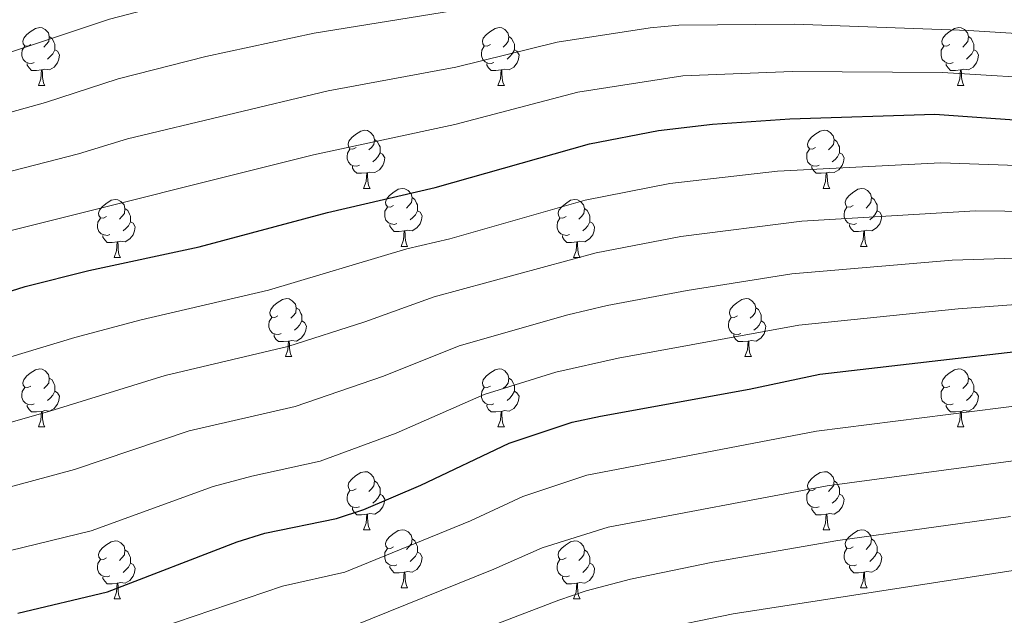
# Model space of a CAD drawing. Units: metres. Extents: x 640820 to 645335, y 4722530 to 4725592.
# Drawn here: x 642653 to 642823, y 4723151 to 4723254 of the extents above; entities that cross this region are included whole.
import ezdxf

# ---------------------------------------------------------------- set-up
doc = ezdxf.new("R2010")
doc.units = ezdxf.units.M
doc.header["$MEASUREMENT"] = 0
for name, color, linetype, lineweight in [('Level 36', 142, 'Continuous', 0), ('Level 4', 36, 'Continuous', 30), ('Level 5', 36, 'Continuous', 0)]:
    doc.layers.add(name, color=color, linetype=linetype, lineweight=lineweight)

msp = doc.modelspace()

# ---------------------------------------------------------------- linework, layer by layer
at = {"layer": 'Level 36', "color": 92, "linetype": 'Continuous', "lineweight": 0}
for p, q in [((642656.34, 4723242.45, 0.01), (642657.47, 4723242.45, 0.01)), ((642735.67, 4723242.45, 0.01), (642736.8, 4723242.45, 0.01)), ((642815, 4723242.45, 0.01), (642816.12, 4723242.45, 0.01)), ((642712.48, 4723224.68, 0.01), (642713.61, 4723224.68, 0.01)), ((642791.81, 4723224.68, 0.01), (642792.94, 4723224.68, 0.01)), ((642718.96, 4723214.64, 0.01), (642720.08, 4723214.64, 0.01)), ((642798.28, 4723214.64, 0.01), (642799.41, 4723214.64, 0.01)), ((642669.4, 4723212.74, 0.01), (642670.53, 4723212.74, 0.01)), ((642748.73, 4723212.74, 0.01), (642749.86, 4723212.74, 0.01)), ((642698.98, 4723195.6, 0.01), (642700.1, 4723195.6, 0.01)), ((642778.31, 4723195.6, 0.01), (642779.43, 4723195.6, 0.01)), ((642656.34, 4723183.46, 0.01), (642657.47, 4723183.46, 0.01)), ((642735.67, 4723183.46, 0.01), (642736.8, 4723183.46, 0.01)), ((642815, 4723183.46, 0.01), (642816.12, 4723183.46, 0.01)), ((642712.48, 4723165.69, 0.01), (642713.61, 4723165.69, 0.01)), ((642791.81, 4723165.69, 0.01), (642792.94, 4723165.69, 0.01)), ((642718.96, 4723155.65, 0.01), (642720.08, 4723155.65, 0.01)), ((642798.28, 4723155.65, 0.01), (642799.41, 4723155.65, 0.01)), ((642669.4, 4723153.75, 0.01), (642670.53, 4723153.75, 0.01)), ((642748.73, 4723153.75, 0.01), (642749.86, 4723153.75, 0.01))]:
    msp.add_line(p, q, dxfattribs=at)
for points in [[(642655.04, 4723249.51, 0.01), (642654.51, 4723249.24, 0.01), (642653.98, 4723249.3, 0.01), (642653.72, 4723249.67, 0.01), (642653.66, 4723250.09, 0.01), (642653.82, 4723250.61, 0.01), (642654.3, 4723251.21, 0.01), (642654.94, 4723251.74, 0.01), (642655.84, 4723252.32, 0.01), (642656.58, 4723252.48, 0.01), (642657.01, 4723252.43, 0.01), (642657.54, 4723252.11, 0.01), (642658.07, 4723251.53, 0.01), (642658.23, 4723250.89, 0.01), (642658.12, 4723250.04, 0.01), (642657.69, 4723249.51, 0.01), (642657.27, 4723249.08, 0.01)], [(642734.37, 4723249.51, 0.01), (642733.84, 4723249.24, 0.01), (642733.31, 4723249.3, 0.01), (642733.05, 4723249.67, 0.01), (642732.99, 4723250.09, 0.01), (642733.15, 4723250.61, 0.01), (642733.63, 4723251.21, 0.01), (642734.27, 4723251.74, 0.01), (642735.17, 4723252.32, 0.01), (642735.91, 4723252.48, 0.01), (642736.34, 4723252.43, 0.01), (642736.87, 4723252.11, 0.01), (642737.4, 4723251.53, 0.01), (642737.56, 4723250.89, 0.01), (642737.45, 4723250.04, 0.01), (642737.02, 4723249.51, 0.01), (642736.6, 4723249.08, 0.01)], [(642813.7, 4723249.51, 0.01), (642813.17, 4723249.24, 0.01), (642812.64, 4723249.3, 0.01), (642812.37, 4723249.67, 0.01), (642812.32, 4723250.09, 0.01), (642812.48, 4723250.61, 0.01), (642812.96, 4723251.21, 0.01), (642813.59, 4723251.74, 0.01), (642814.49, 4723252.32, 0.01), (642815.24, 4723252.48, 0.01), (642815.66, 4723252.43, 0.01), (642816.19, 4723252.11, 0.01), (642816.72, 4723251.53, 0.01), (642816.88, 4723250.89, 0.01), (642816.77, 4723250.04, 0.01), (642816.35, 4723249.51, 0.01), (642815.93, 4723249.08, 0.01)], [(642658.23, 4723250.89, 0.01), (642658.7, 4723250.57, 0.01), (642659.02, 4723249.93, 0.01), (642659.18, 4723249.61, 0.01), (642659.18, 4723249.03, 0.01), (642659.18, 4723248.61, 0.01), (642658.81, 4723247.92, 0.01), (642658.39, 4723247.44, 0.01), (642657.91, 4723247.02, 0.01)], [(642737.56, 4723250.89, 0.01), (642738.03, 4723250.57, 0.01), (642738.35, 4723249.93, 0.01), (642738.51, 4723249.61, 0.01), (642738.51, 4723249.03, 0.01), (642738.51, 4723248.61, 0.01), (642738.14, 4723247.92, 0.01), (642737.72, 4723247.44, 0.01), (642737.24, 4723247.02, 0.01)], [(642816.88, 4723250.89, 0.01), (642817.36, 4723250.57, 0.01), (642817.67, 4723249.93, 0.01), (642817.83, 4723249.61, 0.01), (642817.83, 4723249.03, 0.01), (642817.83, 4723248.61, 0.01), (642817.46, 4723247.92, 0.01), (642817.04, 4723247.44, 0.01), (642816.56, 4723247.02, 0.01)], [(642655.63, 4723246.43, 0.01), (642655.2, 4723246.27, 0.01), (642654.62, 4723246.33, 0.01), (642654.14, 4723246.54, 0.01), (642653.72, 4723246.96, 0.01), (642653.5, 4723247.55, 0.01), (642653.5, 4723247.97, 0.01), (642653.56, 4723248.55, 0.01), (642653.98, 4723249.24, 0.01)], [(642734.96, 4723246.43, 0.01), (642734.53, 4723246.27, 0.01), (642733.95, 4723246.33, 0.01), (642733.47, 4723246.54, 0.01), (642733.05, 4723246.96, 0.01), (642732.83, 4723247.55, 0.01), (642732.83, 4723247.97, 0.01), (642732.89, 4723248.55, 0.01), (642733.31, 4723249.24, 0.01)], [(642814.28, 4723246.43, 0.01), (642813.86, 4723246.27, 0.01), (642813.27, 4723246.33, 0.01), (642812.8, 4723246.54, 0.01), (642812.37, 4723246.96, 0.01), (642812.16, 4723247.55, 0.01), (642812.16, 4723247.97, 0.01), (642812.21, 4723248.55, 0.01), (642812.64, 4723249.24, 0.01)], [(642659.18, 4723248.61, 0.01), (642659.63, 4723248.36, 0.01), (642659.98, 4723247.74, 0.01), (642659.87, 4723247.02, 0.01), (642659.66, 4723246.38, 0.01), (642659.07, 4723245.64, 0.01), (642658.28, 4723245.16, 0.01), (642657.43, 4723245.26, 0.01), (642657, 4723245.13, 0.01)], [(642738.51, 4723248.61, 0.01), (642738.96, 4723248.36, 0.01), (642739.31, 4723247.74, 0.01), (642739.2, 4723247.02, 0.01), (642738.99, 4723246.38, 0.01), (642738.4, 4723245.64, 0.01), (642737.61, 4723245.16, 0.01), (642736.76, 4723245.26, 0.01), (642736.33, 4723245.13, 0.01)], [(642817.83, 4723248.61, 0.01), (642818.29, 4723248.36, 0.01), (642818.63, 4723247.74, 0.01), (642818.52, 4723247.02, 0.01), (642818.31, 4723246.38, 0.01), (642817.73, 4723245.64, 0.01), (642816.93, 4723245.16, 0.01), (642816.08, 4723245.26, 0.01), (642815.65, 4723245.13, 0.01)], [(642656.89, 4723245.13, 0.01), (642656, 4723245.05, 0.01), (642655.15, 4723245.05, 0.01), (642654.73, 4723245.48, 0.01), (642654.41, 4723245.95, 0.01), (642654.41, 4723246.27, 0.01)], [(642736.22, 4723245.13, 0.01), (642735.33, 4723245.05, 0.01), (642734.48, 4723245.05, 0.01), (642734.06, 4723245.48, 0.01), (642733.74, 4723245.95, 0.01), (642733.74, 4723246.27, 0.01)], [(642815.54, 4723245.13, 0.01), (642814.65, 4723245.05, 0.01), (642813.81, 4723245.05, 0.01), (642813.38, 4723245.48, 0.01), (642813.06, 4723245.95, 0.01), (642813.06, 4723246.27, 0.01)], [(642656.34, 4723242.45, 0.01), (642656.78, 4723243.61, 0.01), (642656.89, 4723245.13, 0.01), (642657, 4723245.13, 0.01), (642657.03, 4723244.55, 0.01), (642657.07, 4723243.86, 0.01), (642657.14, 4723243.25, 0.01), (642657.25, 4723242.85, 0.01), (642657.47, 4723242.45, 0.01)], [(642735.67, 4723242.45, 0.01), (642736.11, 4723243.61, 0.01), (642736.22, 4723245.13, 0.01), (642736.33, 4723245.13, 0.01), (642736.36, 4723244.55, 0.01), (642736.4, 4723243.86, 0.01), (642736.47, 4723243.25, 0.01), (642736.58, 4723242.85, 0.01), (642736.8, 4723242.45, 0.01)], [(642815, 4723242.45, 0.01), (642815.43, 4723243.61, 0.01), (642815.54, 4723245.13, 0.01), (642815.65, 4723245.13, 0.01), (642815.69, 4723244.55, 0.01), (642815.72, 4723243.86, 0.01), (642815.79, 4723243.25, 0.01), (642815.91, 4723242.85, 0.01), (642816.12, 4723242.45, 0.01)], [(642711.18, 4723231.74, 0.01), (642710.65, 4723231.47, 0.01), (642710.12, 4723231.53, 0.01), (642709.86, 4723231.9, 0.01), (642709.8, 4723232.32, 0.01), (642709.96, 4723232.84, 0.01), (642710.44, 4723233.44, 0.01), (642711.08, 4723233.97, 0.01), (642711.98, 4723234.55, 0.01), (642712.72, 4723234.71, 0.01), (642713.15, 4723234.66, 0.01), (642713.68, 4723234.34, 0.01), (642714.21, 4723233.76, 0.01), (642714.37, 4723233.12, 0.01), (642714.26, 4723232.27, 0.01), (642713.83, 4723231.74, 0.01), (642713.41, 4723231.31, 0.01)], [(642790.51, 4723231.74, 0.01), (642789.98, 4723231.47, 0.01), (642789.45, 4723231.53, 0.01), (642789.18, 4723231.9, 0.01), (642789.13, 4723232.32, 0.01), (642789.29, 4723232.84, 0.01), (642789.77, 4723233.44, 0.01), (642790.4, 4723233.97, 0.01), (642791.3, 4723234.55, 0.01), (642792.05, 4723234.71, 0.01), (642792.48, 4723234.66, 0.01), (642793, 4723234.34, 0.01), (642793.54, 4723233.76, 0.01), (642793.7, 4723233.12, 0.01), (642793.58, 4723232.27, 0.01), (642793.16, 4723231.74, 0.01), (642792.74, 4723231.31, 0.01)], [(642714.37, 4723233.12, 0.01), (642714.84, 4723232.8, 0.01), (642715.16, 4723232.16, 0.01), (642715.32, 4723231.84, 0.01), (642715.32, 4723231.26, 0.01), (642715.32, 4723230.84, 0.01), (642714.95, 4723230.15, 0.01), (642714.53, 4723229.67, 0.01), (642714.05, 4723229.25, 0.01)], [(642793.7, 4723233.12, 0.01), (642794.17, 4723232.8, 0.01), (642794.48, 4723232.16, 0.01), (642794.64, 4723231.84, 0.01), (642794.64, 4723231.26, 0.01), (642794.64, 4723230.84, 0.01), (642794.28, 4723230.15, 0.01), (642793.86, 4723229.67, 0.01), (642793.38, 4723229.25, 0.01)], [(642711.77, 4723228.66, 0.01), (642711.34, 4723228.5, 0.01), (642710.76, 4723228.56, 0.01), (642710.28, 4723228.77, 0.01), (642709.86, 4723229.19, 0.01), (642709.64, 4723229.78, 0.01), (642709.64, 4723230.2, 0.01), (642709.7, 4723230.78, 0.01), (642710.12, 4723231.47, 0.01)], [(642715.32, 4723230.84, 0.01), (642715.77, 4723230.59, 0.01), (642716.12, 4723229.97, 0.01), (642716.01, 4723229.25, 0.01), (642715.8, 4723228.61, 0.01), (642715.21, 4723227.87, 0.01), (642714.42, 4723227.39, 0.01), (642713.57, 4723227.49, 0.01), (642713.14, 4723227.36, 0.01)], [(642791.1, 4723228.66, 0.01), (642790.67, 4723228.5, 0.01), (642790.08, 4723228.56, 0.01), (642789.61, 4723228.77, 0.01), (642789.18, 4723229.19, 0.01), (642788.97, 4723229.78, 0.01), (642788.97, 4723230.2, 0.01), (642789.02, 4723230.78, 0.01), (642789.45, 4723231.47, 0.01)], [(642794.64, 4723230.84, 0.01), (642795.1, 4723230.59, 0.01), (642795.44, 4723229.97, 0.01), (642795.34, 4723229.25, 0.01), (642795.12, 4723228.61, 0.01), (642794.54, 4723227.87, 0.01), (642793.74, 4723227.39, 0.01), (642792.9, 4723227.49, 0.01), (642792.46, 4723227.36, 0.01)], [(642713.03, 4723227.36, 0.01), (642712.14, 4723227.28, 0.01), (642711.29, 4723227.28, 0.01), (642710.87, 4723227.71, 0.01), (642710.55, 4723228.18, 0.01), (642710.55, 4723228.5, 0.01)], [(642792.36, 4723227.36, 0.01), (642791.46, 4723227.28, 0.01), (642790.62, 4723227.28, 0.01), (642790.2, 4723227.71, 0.01), (642789.88, 4723228.18, 0.01), (642789.88, 4723228.5, 0.01)], [(642712.48, 4723224.68, 0.01), (642712.92, 4723225.84, 0.01), (642713.03, 4723227.36, 0.01), (642713.14, 4723227.36, 0.01), (642713.17, 4723226.78, 0.01), (642713.21, 4723226.09, 0.01), (642713.28, 4723225.48, 0.01), (642713.39, 4723225.08, 0.01), (642713.61, 4723224.68, 0.01)], [(642791.81, 4723224.68, 0.01), (642792.24, 4723225.84, 0.01), (642792.36, 4723227.36, 0.01), (642792.46, 4723227.36, 0.01), (642792.5, 4723226.78, 0.01), (642792.54, 4723226.09, 0.01), (642792.6, 4723225.48, 0.01), (642792.72, 4723225.08, 0.01), (642792.94, 4723224.68, 0.01)], [(642717.66, 4723221.7, 0.01), (642717.13, 4723221.44, 0.01), (642716.6, 4723221.49, 0.01), (642716.33, 4723221.86, 0.01), (642716.28, 4723222.29, 0.01), (642716.44, 4723222.81, 0.01), (642716.92, 4723223.4, 0.01), (642717.55, 4723223.93, 0.01), (642718.45, 4723224.52, 0.01), (642719.2, 4723224.68, 0.01), (642719.62, 4723224.62, 0.01), (642720.15, 4723224.31, 0.01), (642720.68, 4723223.72, 0.01), (642720.84, 4723223.08, 0.01), (642720.73, 4723222.23, 0.01), (642720.31, 4723221.7, 0.01), (642719.89, 4723221.28, 0.01)], [(642796.98, 4723221.7, 0.01), (642796.46, 4723221.44, 0.01), (642795.92, 4723221.49, 0.01), (642795.66, 4723221.86, 0.01), (642795.6, 4723222.29, 0.01), (642795.76, 4723222.81, 0.01), (642796.24, 4723223.4, 0.01), (642796.88, 4723223.93, 0.01), (642797.78, 4723224.52, 0.01), (642798.52, 4723224.68, 0.01), (642798.95, 4723224.62, 0.01), (642799.48, 4723224.31, 0.01), (642800.01, 4723223.72, 0.01), (642800.17, 4723223.08, 0.01), (642800.06, 4723222.23, 0.01), (642799.64, 4723221.7, 0.01), (642799.22, 4723221.28, 0.01)], [(642668.1, 4723219.8, 0.01), (642667.57, 4723219.53, 0.01), (642667.04, 4723219.59, 0.01), (642666.78, 4723219.96, 0.01), (642666.72, 4723220.38, 0.01), (642666.88, 4723220.9, 0.01), (642667.36, 4723221.5, 0.01), (642668, 4723222.03, 0.01), (642668.9, 4723222.61, 0.01), (642669.64, 4723222.77, 0.01), (642670.07, 4723222.72, 0.01), (642670.6, 4723222.4, 0.01), (642671.13, 4723221.82, 0.01), (642671.29, 4723221.18, 0.01), (642671.18, 4723220.33, 0.01), (642670.75, 4723219.8, 0.01), (642670.33, 4723219.37, 0.01)], [(642720.84, 4723223.08, 0.01), (642721.32, 4723222.77, 0.01), (642721.63, 4723222.13, 0.01), (642721.79, 4723221.81, 0.01), (642721.79, 4723221.23, 0.01), (642721.79, 4723220.8, 0.01), (642721.42, 4723220.11, 0.01), (642721, 4723219.63, 0.01), (642720.52, 4723219.21, 0.01)], [(642747.43, 4723219.8, 0.01), (642746.9, 4723219.53, 0.01), (642746.37, 4723219.59, 0.01), (642746.1, 4723219.96, 0.01), (642746.05, 4723220.38, 0.01), (642746.21, 4723220.9, 0.01), (642746.69, 4723221.5, 0.01), (642747.32, 4723222.03, 0.01), (642748.22, 4723222.61, 0.01), (642748.97, 4723222.77, 0.01), (642749.4, 4723222.72, 0.01), (642749.92, 4723222.4, 0.01), (642750.46, 4723221.82, 0.01), (642750.62, 4723221.18, 0.01), (642750.5, 4723220.33, 0.01), (642750.08, 4723219.8, 0.01), (642749.66, 4723219.37, 0.01)], [(642800.17, 4723223.08, 0.01), (642800.64, 4723222.77, 0.01), (642800.96, 4723222.13, 0.01), (642801.12, 4723221.81, 0.01), (642801.12, 4723221.23, 0.01), (642801.12, 4723220.8, 0.01), (642800.75, 4723220.11, 0.01), (642800.33, 4723219.63, 0.01), (642799.85, 4723219.21, 0.01)], [(642671.29, 4723221.18, 0.01), (642671.76, 4723220.86, 0.01), (642672.08, 4723220.22, 0.01), (642672.24, 4723219.9, 0.01), (642672.24, 4723219.32, 0.01), (642672.24, 4723218.9, 0.01), (642671.87, 4723218.21, 0.01), (642671.45, 4723217.73, 0.01), (642670.97, 4723217.31, 0.01)], [(642718.24, 4723218.62, 0.01), (642717.82, 4723218.46, 0.01), (642717.23, 4723218.52, 0.01), (642716.76, 4723218.73, 0.01), (642716.33, 4723219.16, 0.01), (642716.12, 4723219.74, 0.01), (642716.12, 4723220.16, 0.01), (642716.17, 4723220.75, 0.01), (642716.6, 4723221.44, 0.01)], [(642721.79, 4723220.8, 0.01), (642722.25, 4723220.55, 0.01), (642722.59, 4723219.94, 0.01), (642722.48, 4723219.21, 0.01), (642722.27, 4723218.57, 0.01), (642721.69, 4723217.83, 0.01), (642720.89, 4723217.35, 0.01), (642720.04, 4723217.46, 0.01), (642719.61, 4723217.33, 0.01)], [(642750.62, 4723221.18, 0.01), (642751.09, 4723220.86, 0.01), (642751.4, 4723220.22, 0.01), (642751.56, 4723219.9, 0.01), (642751.56, 4723219.32, 0.01), (642751.56, 4723218.9, 0.01), (642751.2, 4723218.21, 0.01), (642750.78, 4723217.73, 0.01), (642750.3, 4723217.31, 0.01)], [(642797.57, 4723218.62, 0.01), (642797.14, 4723218.46, 0.01), (642796.56, 4723218.52, 0.01), (642796.08, 4723218.73, 0.01), (642795.66, 4723219.16, 0.01), (642795.44, 4723219.74, 0.01), (642795.44, 4723220.16, 0.01), (642795.5, 4723220.75, 0.01), (642795.92, 4723221.44, 0.01)], [(642801.12, 4723220.8, 0.01), (642801.58, 4723220.55, 0.01), (642801.92, 4723219.94, 0.01), (642801.81, 4723219.21, 0.01), (642801.6, 4723218.57, 0.01), (642801.02, 4723217.83, 0.01), (642800.22, 4723217.35, 0.01), (642799.37, 4723217.46, 0.01), (642798.94, 4723217.33, 0.01)], [(642668.69, 4723216.72, 0.01), (642668.26, 4723216.56, 0.01), (642667.68, 4723216.62, 0.01), (642667.2, 4723216.83, 0.01), (642666.78, 4723217.25, 0.01), (642666.56, 4723217.84, 0.01), (642666.56, 4723218.26, 0.01), (642666.62, 4723218.84, 0.01), (642667.04, 4723219.53, 0.01)], [(642672.24, 4723218.9, 0.01), (642672.69, 4723218.65, 0.01), (642673.04, 4723218.03, 0.01), (642672.93, 4723217.31, 0.01), (642672.72, 4723216.67, 0.01), (642672.13, 4723215.93, 0.01), (642671.34, 4723215.45, 0.01), (642670.49, 4723215.55, 0.01), (642670.06, 4723215.42, 0.01)], [(642719.5, 4723217.33, 0.01), (642718.61, 4723217.24, 0.01), (642717.77, 4723217.24, 0.01), (642717.34, 4723217.67, 0.01), (642717.02, 4723218.15, 0.01), (642717.02, 4723218.46, 0.01)], [(642748.02, 4723216.72, 0.01), (642747.59, 4723216.56, 0.01), (642747, 4723216.62, 0.01), (642746.53, 4723216.83, 0.01), (642746.1, 4723217.25, 0.01), (642745.89, 4723217.84, 0.01), (642745.89, 4723218.26, 0.01), (642745.94, 4723218.84, 0.01), (642746.37, 4723219.53, 0.01)], [(642751.56, 4723218.9, 0.01), (642752.02, 4723218.65, 0.01), (642752.36, 4723218.03, 0.01), (642752.26, 4723217.31, 0.01), (642752.04, 4723216.67, 0.01), (642751.46, 4723215.93, 0.01), (642750.66, 4723215.45, 0.01), (642749.82, 4723215.55, 0.01), (642749.38, 4723215.42, 0.01)], [(642798.83, 4723217.33, 0.01), (642797.94, 4723217.24, 0.01), (642797.1, 4723217.24, 0.01), (642796.67, 4723217.67, 0.01), (642796.35, 4723218.15, 0.01), (642796.35, 4723218.46, 0.01)], [(642669.95, 4723215.42, 0.01), (642669.06, 4723215.34, 0.01), (642668.21, 4723215.34, 0.01), (642667.79, 4723215.77, 0.01), (642667.47, 4723216.24, 0.01), (642667.47, 4723216.56, 0.01)], [(642718.96, 4723214.64, 0.01), (642719.39, 4723215.8, 0.01), (642719.5, 4723217.33, 0.01), (642719.61, 4723217.33, 0.01), (642719.65, 4723216.74, 0.01), (642719.68, 4723216.06, 0.01), (642719.75, 4723215.44, 0.01), (642719.87, 4723215.04, 0.01), (642720.08, 4723214.64, 0.01)], [(642749.28, 4723215.42, 0.01), (642748.38, 4723215.34, 0.01), (642747.54, 4723215.34, 0.01), (642747.12, 4723215.77, 0.01), (642746.8, 4723216.24, 0.01), (642746.8, 4723216.56, 0.01)], [(642798.28, 4723214.64, 0.01), (642798.72, 4723215.8, 0.01), (642798.83, 4723217.33, 0.01), (642798.94, 4723217.33, 0.01), (642798.98, 4723216.74, 0.01), (642799.01, 4723216.06, 0.01), (642799.08, 4723215.44, 0.01), (642799.2, 4723215.04, 0.01), (642799.41, 4723214.64, 0.01)], [(642669.4, 4723212.74, 0.01), (642669.84, 4723213.9, 0.01), (642669.95, 4723215.42, 0.01), (642670.06, 4723215.42, 0.01), (642670.09, 4723214.84, 0.01), (642670.13, 4723214.15, 0.01), (642670.2, 4723213.54, 0.01), (642670.31, 4723213.14, 0.01), (642670.53, 4723212.74, 0.01)], [(642748.73, 4723212.74, 0.01), (642749.16, 4723213.9, 0.01), (642749.28, 4723215.42, 0.01), (642749.38, 4723215.42, 0.01), (642749.42, 4723214.84, 0.01), (642749.46, 4723214.15, 0.01), (642749.52, 4723213.54, 0.01), (642749.64, 4723213.14, 0.01), (642749.86, 4723212.74, 0.01)], [(642697.68, 4723202.66, 0.01), (642697.15, 4723202.39, 0.01), (642696.62, 4723202.44, 0.01), (642696.36, 4723202.82, 0.01), (642696.3, 4723203.24, 0.01), (642696.46, 4723203.76, 0.01), (642696.94, 4723204.36, 0.01), (642697.58, 4723204.88, 0.01), (642698.48, 4723205.47, 0.01), (642699.22, 4723205.63, 0.01), (642699.64, 4723205.58, 0.01), (642700.18, 4723205.26, 0.01), (642700.7, 4723204.68, 0.01), (642700.86, 4723204.04, 0.01), (642700.76, 4723203.18, 0.01), (642700.33, 4723202.66, 0.01), (642699.91, 4723202.23, 0.01)], [(642777.01, 4723202.66, 0.01), (642776.48, 4723202.39, 0.01), (642775.95, 4723202.44, 0.01), (642775.68, 4723202.82, 0.01), (642775.63, 4723203.24, 0.01), (642775.79, 4723203.76, 0.01), (642776.27, 4723204.36, 0.01), (642776.9, 4723204.88, 0.01), (642777.8, 4723205.47, 0.01), (642778.55, 4723205.63, 0.01), (642778.97, 4723205.58, 0.01), (642779.5, 4723205.26, 0.01), (642780.03, 4723204.68, 0.01), (642780.19, 4723204.04, 0.01), (642780.08, 4723203.18, 0.01), (642779.66, 4723202.66, 0.01), (642779.24, 4723202.23, 0.01)], [(642700.86, 4723204.04, 0.01), (642701.34, 4723203.72, 0.01), (642701.66, 4723203.08, 0.01), (642701.82, 4723202.76, 0.01), (642701.82, 4723202.18, 0.01), (642701.82, 4723201.76, 0.01), (642701.44, 4723201.06, 0.01), (642701.02, 4723200.58, 0.01), (642700.54, 4723200.16, 0.01)], [(642780.19, 4723204.04, 0.01), (642780.67, 4723203.72, 0.01), (642780.98, 4723203.08, 0.01), (642781.14, 4723202.76, 0.01), (642781.14, 4723202.18, 0.01), (642781.14, 4723201.76, 0.01), (642780.77, 4723201.06, 0.01), (642780.35, 4723200.58, 0.01), (642779.87, 4723200.16, 0.01)], [(642698.26, 4723199.58, 0.01), (642697.84, 4723199.42, 0.01), (642697.26, 4723199.48, 0.01), (642696.78, 4723199.68, 0.01), (642696.36, 4723200.11, 0.01), (642696.14, 4723200.7, 0.01), (642696.14, 4723201.12, 0.01), (642696.2, 4723201.7, 0.01), (642696.62, 4723202.39, 0.01)], [(642701.82, 4723201.76, 0.01), (642702.27, 4723201.5, 0.01), (642702.62, 4723200.89, 0.01), (642702.5, 4723200.16, 0.01), (642702.3, 4723199.52, 0.01), (642701.71, 4723198.78, 0.01), (642700.92, 4723198.3, 0.01), (642700.06, 4723198.41, 0.01), (642699.64, 4723198.28, 0.01)], [(642777.59, 4723199.58, 0.01), (642777.17, 4723199.42, 0.01), (642776.58, 4723199.48, 0.01), (642776.11, 4723199.68, 0.01), (642775.68, 4723200.11, 0.01), (642775.47, 4723200.7, 0.01), (642775.47, 4723201.12, 0.01), (642775.52, 4723201.7, 0.01), (642775.95, 4723202.39, 0.01)], [(642781.14, 4723201.76, 0.01), (642781.6, 4723201.5, 0.01), (642781.94, 4723200.89, 0.01), (642781.83, 4723200.16, 0.01), (642781.62, 4723199.52, 0.01), (642781.04, 4723198.78, 0.01), (642780.24, 4723198.3, 0.01), (642779.39, 4723198.41, 0.01), (642778.96, 4723198.28, 0.01)], [(642699.52, 4723198.28, 0.01), (642698.64, 4723198.2, 0.01), (642697.79, 4723198.2, 0.01), (642697.36, 4723198.62, 0.01), (642697.04, 4723199.1, 0.01), (642697.04, 4723199.42, 0.01)], [(642698.98, 4723195.6, 0.01), (642699.42, 4723196.76, 0.01), (642699.52, 4723198.28, 0.01), (642699.64, 4723198.28, 0.01), (642699.67, 4723197.7, 0.01), (642699.7, 4723197.01, 0.01), (642699.78, 4723196.4, 0.01), (642699.89, 4723196, 0.01), (642700.1, 4723195.6, 0.01)], [(642778.85, 4723198.28, 0.01), (642777.96, 4723198.2, 0.01), (642777.12, 4723198.2, 0.01), (642776.69, 4723198.62, 0.01), (642776.37, 4723199.1, 0.01), (642776.37, 4723199.42, 0.01)], [(642778.31, 4723195.6, 0.01), (642778.74, 4723196.76, 0.01), (642778.85, 4723198.28, 0.01), (642778.96, 4723198.28, 0.01), (642779, 4723197.7, 0.01), (642779.03, 4723197.01, 0.01), (642779.1, 4723196.4, 0.01), (642779.22, 4723196, 0.01), (642779.43, 4723195.6, 0.01)], [(642655.04, 4723190.52, 0.01), (642654.51, 4723190.25, 0.01), (642653.98, 4723190.3, 0.01), (642653.72, 4723190.68, 0.01), (642653.66, 4723191.1, 0.01), (642653.82, 4723191.62, 0.01), (642654.3, 4723192.22, 0.01), (642654.94, 4723192.74, 0.01), (642655.84, 4723193.33, 0.01), (642656.58, 4723193.49, 0.01), (642657.01, 4723193.44, 0.01), (642657.54, 4723193.12, 0.01), (642658.07, 4723192.54, 0.01), (642658.23, 4723191.9, 0.01), (642658.12, 4723191.04, 0.01), (642657.69, 4723190.52, 0.01), (642657.27, 4723190.09, 0.01)], [(642734.37, 4723190.52, 0.01), (642733.84, 4723190.25, 0.01), (642733.31, 4723190.3, 0.01), (642733.05, 4723190.68, 0.01), (642732.99, 4723191.1, 0.01), (642733.15, 4723191.62, 0.01), (642733.63, 4723192.22, 0.01), (642734.27, 4723192.74, 0.01), (642735.17, 4723193.33, 0.01), (642735.91, 4723193.49, 0.01), (642736.34, 4723193.44, 0.01), (642736.87, 4723193.12, 0.01), (642737.4, 4723192.54, 0.01), (642737.56, 4723191.9, 0.01), (642737.45, 4723191.04, 0.01), (642737.02, 4723190.52, 0.01), (642736.6, 4723190.09, 0.01)], [(642813.7, 4723190.52, 0.01), (642813.17, 4723190.25, 0.01), (642812.64, 4723190.3, 0.01), (642812.37, 4723190.68, 0.01), (642812.32, 4723191.1, 0.01), (642812.48, 4723191.62, 0.01), (642812.96, 4723192.22, 0.01), (642813.59, 4723192.74, 0.01), (642814.49, 4723193.33, 0.01), (642815.24, 4723193.49, 0.01), (642815.66, 4723193.44, 0.01), (642816.19, 4723193.12, 0.01), (642816.72, 4723192.54, 0.01), (642816.88, 4723191.9, 0.01), (642816.77, 4723191.04, 0.01), (642816.35, 4723190.52, 0.01), (642815.93, 4723190.09, 0.01)], [(642658.23, 4723191.9, 0.01), (642658.7, 4723191.58, 0.01), (642659.02, 4723190.94, 0.01), (642659.18, 4723190.62, 0.01), (642659.18, 4723190.04, 0.01), (642659.18, 4723189.62, 0.01), (642658.81, 4723188.92, 0.01), (642658.39, 4723188.44, 0.01), (642657.91, 4723188.02, 0.01)], [(642737.56, 4723191.9, 0.01), (642738.03, 4723191.58, 0.01), (642738.35, 4723190.94, 0.01), (642738.51, 4723190.62, 0.01), (642738.51, 4723190.04, 0.01), (642738.51, 4723189.62, 0.01), (642738.14, 4723188.92, 0.01), (642737.72, 4723188.44, 0.01), (642737.24, 4723188.02, 0.01)], [(642816.88, 4723191.9, 0.01), (642817.36, 4723191.58, 0.01), (642817.67, 4723190.94, 0.01), (642817.83, 4723190.62, 0.01), (642817.83, 4723190.04, 0.01), (642817.83, 4723189.62, 0.01), (642817.46, 4723188.92, 0.01), (642817.04, 4723188.44, 0.01), (642816.56, 4723188.02, 0.01)], [(642655.63, 4723187.44, 0.01), (642655.2, 4723187.28, 0.01), (642654.62, 4723187.34, 0.01), (642654.14, 4723187.54, 0.01), (642653.72, 4723187.97, 0.01), (642653.5, 4723188.56, 0.01), (642653.5, 4723188.98, 0.01), (642653.56, 4723189.56, 0.01), (642653.98, 4723190.25, 0.01)], [(642659.18, 4723189.62, 0.01), (642659.63, 4723189.36, 0.01), (642659.98, 4723188.75, 0.01), (642659.87, 4723188.02, 0.01), (642659.66, 4723187.38, 0.01), (642659.07, 4723186.64, 0.01), (642658.28, 4723186.16, 0.01), (642657.43, 4723186.27, 0.01), (642657, 4723186.14, 0.01)], [(642734.96, 4723187.44, 0.01), (642734.53, 4723187.28, 0.01), (642733.95, 4723187.34, 0.01), (642733.47, 4723187.54, 0.01), (642733.05, 4723187.97, 0.01), (642732.83, 4723188.56, 0.01), (642732.83, 4723188.98, 0.01), (642732.89, 4723189.56, 0.01), (642733.31, 4723190.25, 0.01)], [(642738.51, 4723189.62, 0.01), (642738.96, 4723189.36, 0.01), (642739.31, 4723188.75, 0.01), (642739.2, 4723188.02, 0.01), (642738.99, 4723187.38, 0.01), (642738.4, 4723186.64, 0.01), (642737.61, 4723186.16, 0.01), (642736.76, 4723186.27, 0.01), (642736.33, 4723186.14, 0.01)], [(642814.28, 4723187.44, 0.01), (642813.86, 4723187.28, 0.01), (642813.27, 4723187.34, 0.01), (642812.8, 4723187.54, 0.01), (642812.37, 4723187.97, 0.01), (642812.16, 4723188.56, 0.01), (642812.16, 4723188.98, 0.01), (642812.21, 4723189.56, 0.01), (642812.64, 4723190.25, 0.01)], [(642817.83, 4723189.62, 0.01), (642818.29, 4723189.36, 0.01), (642818.63, 4723188.75, 0.01), (642818.52, 4723188.02, 0.01), (642818.31, 4723187.38, 0.01), (642817.73, 4723186.64, 0.01), (642816.93, 4723186.16, 0.01), (642816.08, 4723186.27, 0.01), (642815.65, 4723186.14, 0.01)], [(642656.89, 4723186.14, 0.01), (642656, 4723186.06, 0.01), (642655.15, 4723186.06, 0.01), (642654.73, 4723186.48, 0.01), (642654.41, 4723186.96, 0.01), (642654.41, 4723187.28, 0.01)], [(642656.34, 4723183.46, 0.01), (642656.78, 4723184.62, 0.01), (642656.89, 4723186.14, 0.01), (642657, 4723186.14, 0.01), (642657.03, 4723185.56, 0.01), (642657.07, 4723184.87, 0.01), (642657.14, 4723184.26, 0.01), (642657.25, 4723183.86, 0.01), (642657.47, 4723183.46, 0.01)], [(642736.22, 4723186.14, 0.01), (642735.33, 4723186.06, 0.01), (642734.48, 4723186.06, 0.01), (642734.06, 4723186.48, 0.01), (642733.74, 4723186.96, 0.01), (642733.74, 4723187.28, 0.01)], [(642735.67, 4723183.46, 0.01), (642736.11, 4723184.62, 0.01), (642736.22, 4723186.14, 0.01), (642736.33, 4723186.14, 0.01), (642736.36, 4723185.56, 0.01), (642736.4, 4723184.87, 0.01), (642736.47, 4723184.26, 0.01), (642736.58, 4723183.86, 0.01), (642736.8, 4723183.46, 0.01)], [(642815.54, 4723186.14, 0.01), (642814.65, 4723186.06, 0.01), (642813.81, 4723186.06, 0.01), (642813.38, 4723186.48, 0.01), (642813.06, 4723186.96, 0.01), (642813.06, 4723187.28, 0.01)], [(642815, 4723183.46, 0.01), (642815.43, 4723184.62, 0.01), (642815.54, 4723186.14, 0.01), (642815.65, 4723186.14, 0.01), (642815.69, 4723185.56, 0.01), (642815.72, 4723184.87, 0.01), (642815.79, 4723184.26, 0.01), (642815.91, 4723183.86, 0.01), (642816.12, 4723183.46, 0.01)], [(642711.18, 4723172.75, 0.01), (642710.65, 4723172.48, 0.01), (642710.12, 4723172.54, 0.01), (642709.86, 4723172.91, 0.01), (642709.8, 4723173.33, 0.01), (642709.96, 4723173.85, 0.01), (642710.44, 4723174.45, 0.01), (642711.08, 4723174.98, 0.01), (642711.98, 4723175.56, 0.01), (642712.72, 4723175.72, 0.01), (642713.15, 4723175.67, 0.01), (642713.68, 4723175.35, 0.01), (642714.21, 4723174.77, 0.01), (642714.37, 4723174.13, 0.01), (642714.26, 4723173.28, 0.01), (642713.83, 4723172.75, 0.01), (642713.41, 4723172.32, 0.01)], [(642714.37, 4723174.13, 0.01), (642714.84, 4723173.81, 0.01), (642715.16, 4723173.17, 0.01), (642715.32, 4723172.85, 0.01), (642715.32, 4723172.27, 0.01), (642715.32, 4723171.85, 0.01), (642714.95, 4723171.16, 0.01), (642714.53, 4723170.68, 0.01), (642714.05, 4723170.26, 0.01)], [(642790.51, 4723172.75, 0.01), (642789.98, 4723172.48, 0.01), (642789.45, 4723172.54, 0.01), (642789.18, 4723172.91, 0.01), (642789.13, 4723173.33, 0.01), (642789.29, 4723173.85, 0.01), (642789.77, 4723174.45, 0.01), (642790.4, 4723174.98, 0.01), (642791.3, 4723175.56, 0.01), (642792.05, 4723175.72, 0.01), (642792.48, 4723175.67, 0.01), (642793, 4723175.35, 0.01), (642793.54, 4723174.77, 0.01), (642793.7, 4723174.13, 0.01), (642793.58, 4723173.28, 0.01), (642793.16, 4723172.75, 0.01), (642792.74, 4723172.32, 0.01)], [(642793.7, 4723174.13, 0.01), (642794.17, 4723173.81, 0.01), (642794.48, 4723173.17, 0.01), (642794.64, 4723172.85, 0.01), (642794.64, 4723172.27, 0.01), (642794.64, 4723171.85, 0.01), (642794.28, 4723171.16, 0.01), (642793.86, 4723170.68, 0.01), (642793.38, 4723170.26, 0.01)], [(642711.77, 4723169.67, 0.01), (642711.34, 4723169.51, 0.01), (642710.76, 4723169.57, 0.01), (642710.28, 4723169.78, 0.01), (642709.86, 4723170.2, 0.01), (642709.64, 4723170.79, 0.01), (642709.64, 4723171.21, 0.01), (642709.7, 4723171.79, 0.01), (642710.12, 4723172.48, 0.01)], [(642791.1, 4723169.67, 0.01), (642790.67, 4723169.51, 0.01), (642790.08, 4723169.57, 0.01), (642789.61, 4723169.78, 0.01), (642789.18, 4723170.2, 0.01), (642788.97, 4723170.79, 0.01), (642788.97, 4723171.21, 0.01), (642789.02, 4723171.79, 0.01), (642789.45, 4723172.48, 0.01)], [(642715.32, 4723171.85, 0.01), (642715.77, 4723171.6, 0.01), (642716.12, 4723170.98, 0.01), (642716.01, 4723170.26, 0.01), (642715.8, 4723169.62, 0.01), (642715.21, 4723168.88, 0.01), (642714.42, 4723168.4, 0.01), (642713.57, 4723168.5, 0.01), (642713.14, 4723168.37, 0.01)], [(642794.64, 4723171.85, 0.01), (642795.1, 4723171.6, 0.01), (642795.44, 4723170.98, 0.01), (642795.34, 4723170.26, 0.01), (642795.12, 4723169.62, 0.01), (642794.54, 4723168.88, 0.01), (642793.74, 4723168.4, 0.01), (642792.9, 4723168.5, 0.01), (642792.46, 4723168.37, 0.01)], [(642713.03, 4723168.37, 0.01), (642712.14, 4723168.29, 0.01), (642711.29, 4723168.29, 0.01), (642710.87, 4723168.72, 0.01), (642710.55, 4723169.19, 0.01), (642710.55, 4723169.51, 0.01)], [(642792.36, 4723168.37, 0.01), (642791.46, 4723168.29, 0.01), (642790.62, 4723168.29, 0.01), (642790.2, 4723168.72, 0.01), (642789.88, 4723169.19, 0.01), (642789.88, 4723169.51, 0.01)], [(642712.48, 4723165.69, 0.01), (642712.92, 4723166.85, 0.01), (642713.03, 4723168.37, 0.01), (642713.14, 4723168.37, 0.01), (642713.17, 4723167.79, 0.01), (642713.21, 4723167.1, 0.01), (642713.28, 4723166.49, 0.01), (642713.39, 4723166.09, 0.01), (642713.61, 4723165.69, 0.01)], [(642791.81, 4723165.69, 0.01), (642792.24, 4723166.85, 0.01), (642792.36, 4723168.37, 0.01), (642792.46, 4723168.37, 0.01), (642792.5, 4723167.79, 0.01), (642792.54, 4723167.1, 0.01), (642792.6, 4723166.49, 0.01), (642792.72, 4723166.09, 0.01), (642792.94, 4723165.69, 0.01)], [(642717.66, 4723162.71, 0.01), (642717.13, 4723162.45, 0.01), (642716.6, 4723162.5, 0.01), (642716.33, 4723162.87, 0.01), (642716.28, 4723163.3, 0.01), (642716.44, 4723163.82, 0.01), (642716.92, 4723164.41, 0.01), (642717.55, 4723164.94, 0.01), (642718.45, 4723165.53, 0.01), (642719.2, 4723165.69, 0.01), (642719.62, 4723165.63, 0.01), (642720.15, 4723165.32, 0.01), (642720.68, 4723164.73, 0.01), (642720.84, 4723164.09, 0.01), (642720.73, 4723163.24, 0.01), (642720.31, 4723162.71, 0.01), (642719.89, 4723162.29, 0.01)], [(642796.98, 4723162.71, 0.01), (642796.46, 4723162.45, 0.01), (642795.92, 4723162.5, 0.01), (642795.66, 4723162.87, 0.01), (642795.6, 4723163.3, 0.01), (642795.76, 4723163.82, 0.01), (642796.24, 4723164.41, 0.01), (642796.88, 4723164.94, 0.01), (642797.78, 4723165.53, 0.01), (642798.52, 4723165.69, 0.01), (642798.95, 4723165.63, 0.01), (642799.48, 4723165.32, 0.01), (642800.01, 4723164.73, 0.01), (642800.17, 4723164.09, 0.01), (642800.06, 4723163.24, 0.01), (642799.64, 4723162.71, 0.01), (642799.22, 4723162.29, 0.01)], [(642720.84, 4723164.09, 0.01), (642721.32, 4723163.78, 0.01), (642721.63, 4723163.14, 0.01), (642721.79, 4723162.82, 0.01), (642721.79, 4723162.24, 0.01), (642721.79, 4723161.81, 0.01), (642721.42, 4723161.12, 0.01), (642721, 4723160.64, 0.01), (642720.52, 4723160.22, 0.01)], [(642800.17, 4723164.09, 0.01), (642800.64, 4723163.78, 0.01), (642800.96, 4723163.14, 0.01), (642801.12, 4723162.82, 0.01), (642801.12, 4723162.24, 0.01), (642801.12, 4723161.81, 0.01), (642800.75, 4723161.12, 0.01), (642800.33, 4723160.64, 0.01), (642799.85, 4723160.22, 0.01)], [(642668.1, 4723160.81, 0.01), (642667.57, 4723160.54, 0.01), (642667.04, 4723160.6, 0.01), (642666.78, 4723160.97, 0.01), (642666.72, 4723161.39, 0.01), (642666.88, 4723161.91, 0.01), (642667.36, 4723162.51, 0.01), (642668, 4723163.04, 0.01), (642668.9, 4723163.62, 0.01), (642669.64, 4723163.78, 0.01), (642670.07, 4723163.73, 0.01), (642670.6, 4723163.41, 0.01), (642671.13, 4723162.83, 0.01), (642671.29, 4723162.19, 0.01), (642671.18, 4723161.34, 0.01), (642670.75, 4723160.81, 0.01), (642670.33, 4723160.38, 0.01)], [(642671.29, 4723162.19, 0.01), (642671.76, 4723161.87, 0.01), (642672.08, 4723161.23, 0.01), (642672.24, 4723160.91, 0.01), (642672.24, 4723160.33, 0.01), (642672.24, 4723159.91, 0.01), (642671.87, 4723159.22, 0.01), (642671.45, 4723158.74, 0.01), (642670.97, 4723158.32, 0.01)], [(642718.24, 4723159.63, 0.01), (642717.82, 4723159.47, 0.01), (642717.23, 4723159.53, 0.01), (642716.76, 4723159.74, 0.01), (642716.33, 4723160.17, 0.01), (642716.12, 4723160.75, 0.01), (642716.12, 4723161.17, 0.01), (642716.17, 4723161.76, 0.01), (642716.6, 4723162.45, 0.01)], [(642747.43, 4723160.81, 0.01), (642746.9, 4723160.54, 0.01), (642746.37, 4723160.6, 0.01), (642746.1, 4723160.97, 0.01), (642746.05, 4723161.39, 0.01), (642746.21, 4723161.91, 0.01), (642746.69, 4723162.51, 0.01), (642747.32, 4723163.04, 0.01), (642748.22, 4723163.62, 0.01), (642748.97, 4723163.78, 0.01), (642749.4, 4723163.73, 0.01), (642749.92, 4723163.41, 0.01), (642750.46, 4723162.83, 0.01), (642750.62, 4723162.19, 0.01), (642750.5, 4723161.34, 0.01), (642750.08, 4723160.81, 0.01), (642749.66, 4723160.38, 0.01)], [(642750.62, 4723162.19, 0.01), (642751.09, 4723161.87, 0.01), (642751.4, 4723161.23, 0.01), (642751.56, 4723160.91, 0.01), (642751.56, 4723160.33, 0.01), (642751.56, 4723159.91, 0.01), (642751.2, 4723159.22, 0.01), (642750.78, 4723158.74, 0.01), (642750.3, 4723158.32, 0.01)], [(642797.57, 4723159.63, 0.01), (642797.14, 4723159.47, 0.01), (642796.56, 4723159.53, 0.01), (642796.08, 4723159.74, 0.01), (642795.66, 4723160.17, 0.01), (642795.44, 4723160.75, 0.01), (642795.44, 4723161.17, 0.01), (642795.5, 4723161.76, 0.01), (642795.92, 4723162.45, 0.01)], [(642668.69, 4723157.73, 0.01), (642668.26, 4723157.57, 0.01), (642667.68, 4723157.63, 0.01), (642667.2, 4723157.84, 0.01), (642666.78, 4723158.26, 0.01), (642666.56, 4723158.85, 0.01), (642666.56, 4723159.27, 0.01), (642666.62, 4723159.85, 0.01), (642667.04, 4723160.54, 0.01)], [(642721.79, 4723161.81, 0.01), (642722.25, 4723161.56, 0.01), (642722.59, 4723160.95, 0.01), (642722.48, 4723160.22, 0.01), (642722.27, 4723159.58, 0.01), (642721.69, 4723158.84, 0.01), (642720.89, 4723158.36, 0.01), (642720.04, 4723158.47, 0.01), (642719.61, 4723158.34, 0.01)], [(642748.02, 4723157.73, 0.01), (642747.59, 4723157.57, 0.01), (642747, 4723157.63, 0.01), (642746.53, 4723157.84, 0.01), (642746.1, 4723158.26, 0.01), (642745.89, 4723158.85, 0.01), (642745.89, 4723159.27, 0.01), (642745.94, 4723159.85, 0.01), (642746.37, 4723160.54, 0.01)], [(642801.12, 4723161.81, 0.01), (642801.58, 4723161.56, 0.01), (642801.92, 4723160.95, 0.01), (642801.81, 4723160.22, 0.01), (642801.6, 4723159.58, 0.01), (642801.02, 4723158.84, 0.01), (642800.22, 4723158.36, 0.01), (642799.37, 4723158.47, 0.01), (642798.94, 4723158.34, 0.01)], [(642672.24, 4723159.91, 0.01), (642672.69, 4723159.66, 0.01), (642673.04, 4723159.04, 0.01), (642672.93, 4723158.32, 0.01), (642672.72, 4723157.68, 0.01), (642672.13, 4723156.94, 0.01), (642671.34, 4723156.46, 0.01), (642670.49, 4723156.56, 0.01), (642670.06, 4723156.43, 0.01)], [(642719.5, 4723158.34, 0.01), (642718.61, 4723158.25, 0.01), (642717.77, 4723158.25, 0.01), (642717.34, 4723158.68, 0.01), (642717.02, 4723159.16, 0.01), (642717.02, 4723159.47, 0.01)], [(642751.56, 4723159.91, 0.01), (642752.02, 4723159.66, 0.01), (642752.36, 4723159.04, 0.01), (642752.26, 4723158.32, 0.01), (642752.04, 4723157.68, 0.01), (642751.46, 4723156.94, 0.01), (642750.66, 4723156.46, 0.01), (642749.82, 4723156.56, 0.01), (642749.38, 4723156.43, 0.01)], [(642798.83, 4723158.34, 0.01), (642797.94, 4723158.25, 0.01), (642797.1, 4723158.25, 0.01), (642796.67, 4723158.68, 0.01), (642796.35, 4723159.16, 0.01), (642796.35, 4723159.47, 0.01)], [(642669.95, 4723156.43, 0.01), (642669.06, 4723156.35, 0.01), (642668.21, 4723156.35, 0.01), (642667.79, 4723156.78, 0.01), (642667.47, 4723157.25, 0.01), (642667.47, 4723157.57, 0.01)], [(642718.96, 4723155.65, 0.01), (642719.39, 4723156.81, 0.01), (642719.5, 4723158.34, 0.01), (642719.61, 4723158.34, 0.01), (642719.65, 4723157.75, 0.01), (642719.68, 4723157.07, 0.01), (642719.75, 4723156.45, 0.01), (642719.87, 4723156.05, 0.01), (642720.08, 4723155.65, 0.01)], [(642749.28, 4723156.43, 0.01), (642748.38, 4723156.35, 0.01), (642747.54, 4723156.35, 0.01), (642747.12, 4723156.78, 0.01), (642746.8, 4723157.25, 0.01), (642746.8, 4723157.57, 0.01)], [(642798.28, 4723155.65, 0.01), (642798.72, 4723156.81, 0.01), (642798.83, 4723158.34, 0.01), (642798.94, 4723158.34, 0.01), (642798.98, 4723157.75, 0.01), (642799.01, 4723157.07, 0.01), (642799.08, 4723156.45, 0.01), (642799.2, 4723156.05, 0.01), (642799.41, 4723155.65, 0.01)], [(642669.4, 4723153.75, 0.01), (642669.84, 4723154.91, 0.01), (642669.95, 4723156.43, 0.01), (642670.06, 4723156.43, 0.01), (642670.09, 4723155.85, 0.01), (642670.13, 4723155.16, 0.01), (642670.2, 4723154.55, 0.01), (642670.31, 4723154.15, 0.01), (642670.53, 4723153.75, 0.01)], [(642748.73, 4723153.75, 0.01), (642749.16, 4723154.91, 0.01), (642749.28, 4723156.43, 0.01), (642749.38, 4723156.43, 0.01), (642749.42, 4723155.85, 0.01), (642749.46, 4723155.16, 0.01), (642749.52, 4723154.55, 0.01), (642749.64, 4723154.15, 0.01), (642749.86, 4723153.75, 0.01)]]:
    msp.add_polyline3d(points, dxfattribs=at)
at = {"layer": 'Level 4', "color": 36, "linetype": 'Continuous', "lineweight": 30}
for points in [[(642642.7, 4723204.12, 675.01), (642654.06, 4723207.73, 675.01), (642665.03, 4723210.5, 675.01), (642684.1, 4723214.57, 675.01), (642706.25, 4723220.48, 675.01), (642724.81, 4723224.81, 675.01), (642751.49, 4723232.36, 675.01), (642763.39, 4723234.69, 675.01), (642772.72, 4723235.75, 675.01), (642786.05, 4723236.68, 675.01), (642811.11, 4723237.52, 675.01), (642832.93, 4723235.97, 675.01)], [(642652.82, 4723151.29, 700.01), (642668.28, 4723154.97, 700.01), (642690.67, 4723163.58, 700.01), (642695.44, 4723165.07, 700.01), (642707.81, 4723167.64, 700.01), (642712.55, 4723169.21, 700.01), (642722.37, 4723173.38, 700.01), (642737.64, 4723180.65, 700.01), (642748.5, 4723184.27, 700.01), (642753.39, 4723185.31, 700.01), (642779.04, 4723189.96, 700.01), (642791.27, 4723192.56, 700.01), (642851.45, 4723199.56, 700.01)]]:
    msp.add_polyline3d(points, dxfattribs=at)
at = {"layer": 'Level 5', "color": 36, "linetype": 'Continuous', "lineweight": 0}
for points in [[(642823.62, 4723266.25, 655.01), (642811.66, 4723267.06, 655.01), (642787.04, 4723269.49, 655.01), (642770.46, 4723270.29, 655.01), (642758.37, 4723269.94, 655.01), (642743.47, 4723268.08, 655.01), (642727.22, 4723265.1, 655.01), (642704.26, 4723261.98, 655.01), (642682.37, 4723257.54, 655.01), (642668.59, 4723253.93, 655.01), (642650.69, 4723247.9, 655.01)], [(642857.18, 4723256.76, 660.01), (642787.27, 4723261.24, 660.01), (642771.19, 4723261.65, 660.01), (642761.19, 4723261.25, 660.01), (642745.47, 4723259.15, 660.01), (642727.82, 4723255.37, 660.01), (642703.94, 4723251.51, 660.01), (642685.22, 4723247.44, 660.01), (642670.14, 4723243.59, 660.01), (642657.56, 4723239.51, 660.01), (642621.62, 4723229.51, 660.01)], [(642833.46, 4723250.92, 665.01), (642816.88, 4723251.94, 665.01), (642786.87, 4723253.06, 665.01), (642766.9, 4723252.88, 665.01), (642761.93, 4723252.4, 665.01), (642745.89, 4723249.94, 665.01), (642728.42, 4723245.63, 665.01), (642706.34, 4723241.54, 665.01), (642671.7, 4723233.26, 665.01), (642663.29, 4723230.66, 665.01), (642648.26, 4723226.8, 665.01)], [(642833.19, 4723243.44, 670.01), (642812.44, 4723244.72, 670.01), (642786.46, 4723244.87, 670.01), (642767.62, 4723244.13, 670.01), (642749.48, 4723241.29, 670.01), (642728.21, 4723235.7, 670.01), (642703.85, 4723230.48, 670.01), (642651.16, 4723217.27, 670.01)], [(642639.92, 4723192.08, 680.01), (642662.65, 4723198.88, 680.01), (642674.07, 4723201.95, 680.01), (642696.07, 4723207.1, 680.01), (642719.97, 4723214.23, 680.01), (642727.38, 4723215.98, 680.01), (642750.74, 4723222.62, 680.01), (642765.33, 4723225.53, 680.01), (642783.93, 4723227.64, 680.01), (642812.11, 4723229.11, 680.01), (642833.54, 4723228.33, 680.01)], [(642637.11, 4723180.13, 685.01), (642658.31, 4723186.2, 685.01), (642678.22, 4723192.36, 685.01), (642699.38, 4723197.34, 685.01), (642712.7, 4723201.64, 685.01), (642724.65, 4723205.91, 685.01), (642752.63, 4723213.54, 685.01), (642767.26, 4723216.37, 685.01), (642788.14, 4723219.03, 685.01), (642818.11, 4723220.79, 685.01), (642853.45, 4723220.39, 685.01)], [(642636.59, 4723169.09, 690.01), (642662.59, 4723176.07, 690.01), (642682.37, 4723182.77, 690.01), (642700.68, 4723186.98, 690.01), (642715.92, 4723192.22, 690.01), (642728.98, 4723197.49, 690.01), (642747.72, 4723202.82, 690.01), (642754.52, 4723204.45, 690.01), (642768.36, 4723207.05, 690.01), (642786.38, 4723209.9, 690.01), (642814.11, 4723212.28, 690.01), (642848.63, 4723213.37, 690.01)], [(642639.7, 4723159.24, 695.01), (642665.44, 4723165.52, 695.01), (642686.52, 4723173.17, 695.01), (642693.17, 4723174.97, 695.01), (642705, 4723177.54, 695.01), (642718.12, 4723182.38, 695.01), (642733.31, 4723189.07, 695.01), (642745.69, 4723192.92, 695.01), (642756.41, 4723195.33, 695.01), (642787.6, 4723201.03, 695.01), (642815.1, 4723203.86, 695.01), (642855.68, 4723206.94, 695.01)], [(642827.06, 4723187.33, 705.01), (642790.66, 4723182.73, 705.01), (642751.04, 4723175.09, 705.01), (642739.99, 4723171.43, 705.01), (642730.93, 4723167.21, 705.01), (642709.27, 4723158.38, 705.01), (642698.46, 4723155.91, 705.01), (642671.04, 4723146.59, 705.01), (642640.85, 4723139.4, 705.01)], [(642648.58, 4723131.91, 710.01), (642683.49, 4723140.7, 710.01), (642701.49, 4723146.75, 710.01), (642710.73, 4723149.11, 710.01), (642734.97, 4723158.89, 710.01), (642743.33, 4723162.56, 710.01), (642754.71, 4723166.12, 710.01), (642792.52, 4723173.28, 710.01), (642828.09, 4723178.05, 710.01)], [(642645.97, 4723121.43, 715.01), (642654.66, 4723124.21, 715.01), (642669.19, 4723128.24, 715.01), (642687.89, 4723132.23, 715.01), (642692.71, 4723133.54, 715.01), (642704.51, 4723137.58, 715.01), (642712.19, 4723139.85, 715.01), (642730.54, 4723147.52, 715.01), (642746.17, 4723153.52, 715.01), (642750.91, 4723155.13, 715.01), (642758.53, 4723157.13, 715.01), (642772.79, 4723160.09, 715.01), (642794.37, 4723163.83, 715.01), (642824.17, 4723167.99, 715.01)], [(642638.77, 4723108.43, 720.01), (642654.27, 4723114.62, 720.01), (642674.24, 4723120.47, 720.01), (642691.31, 4723123.46, 720.01), (642700.97, 4723126.05, 720.01), (642713.66, 4723130.58, 720.01), (642733.46, 4723139, 720.01), (642753.75, 4723146.09, 720.01), (642762.32, 4723148.28, 720.01), (642776.28, 4723151.14, 720.01), (642831.69, 4723159.73, 720.01)]]:
    msp.add_polyline3d(points, dxfattribs=at)

doc.saveas('drawing.dxf')
